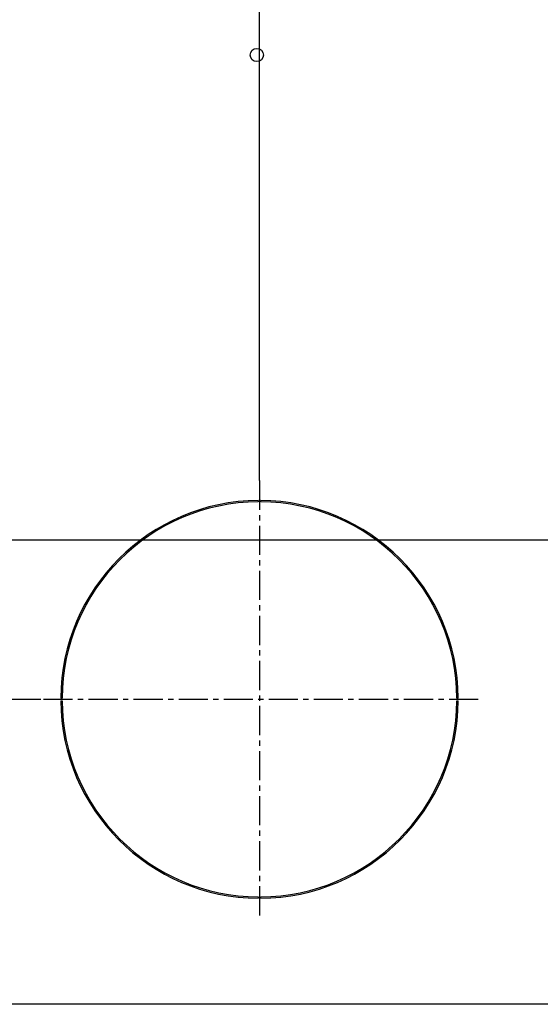
# Model space of a CAD drawing. Units: millimetres. Extents: x 0 to 287, y 17 to 217.
# Drawn here: x 47 to 57, y 52 to 71 of the extents above; entities that cross this region are included whole.
import ezdxf

# ---------------------------------------------------------------- set-up
doc = ezdxf.new("R2010")
doc.units = ezdxf.units.MM
doc.linetypes.add('DASH_CENTER', pattern=[14, 11, -1, 1, -1])
doc.layers.add('1', color=7, linetype='Continuous')
doc.styles.add('CONVERTER_12', font='txt.shx', dxfattribs={"width": 0.9, "oblique": 11})
doc.dimstyles.new('ME10_DIM_27', dxfattribs={"dimtxt": 60, "dimasz": 70, "dimexe": 40, "dimexo": 0, "dimgap": 40, "dimtad": 1, "dimdsep": 46, "dimtxsty": 'CONVERTER_12', "dimsah": 1, "dimcen": 0.09, "dimclrd": 2, "dimclre": 2, "dimclrt": 2, "dimadec": 0, "dimazin": 0, "dimtfac": 1, "dimtdec": 4, "dimtix": 1, "dimtmove": 0, "dimatfit": 3, "dimfxl": 0, "dimtolj": 1, "dimtzin": 0, "dimarcsym": 0})
doc.dimstyles.new('ME10_DIM_30', dxfattribs={"dimtxt": 60, "dimasz": 70, "dimexe": 40, "dimexo": 0, "dimgap": 40, "dimtad": 1, "dimdsep": 46, "dimtxsty": 'CONVERTER_12', "dimsah": 1, "dimcen": 0.09, "dimclrd": 2, "dimclre": 2, "dimclrt": 2, "dimadec": 0, "dimazin": 0, "dimtfac": 1, "dimtdec": 4, "dimtix": 1, "dimtmove": 0, "dimatfit": 3, "dimfxl": 0, "dimtolj": 1, "dimtzin": 0, "dimarcsym": 0})
doc.dimstyles.new('ME10_DIM_31', dxfattribs={"dimtxt": 60, "dimasz": 70, "dimexe": 40, "dimexo": 0, "dimgap": 40, "dimtad": 1, "dimdsep": 46, "dimtxsty": 'CONVERTER_12', "dimsah": 1, "dimcen": 0.09, "dimclrd": 2, "dimclre": 2, "dimclrt": 2, "dimadec": 0, "dimazin": 0, "dimtfac": 1, "dimtdec": 4, "dimtix": 1, "dimtmove": 0, "dimatfit": 3, "dimfxl": 0, "dimtolj": 1, "dimtzin": 0, "dimarcsym": 0})

# ---------------------------------------------------------------- blocks, each defined once
blk = doc.blocks.new('P000159_01_Galvanized_front_cover__110', base_point=(587, 844))
at = {"color": 7, "linetype": 'Continuous'}
blk.add_line((2044, 1045), (588, 1045), dxfattribs=at)
blk = doc.blocks.new('P000161_01_Galvanized_rear_cover__111', base_point=(566, 993))
at = {"color": 7, "linetype": 'Continuous'}
for p, q in [((1035.5, 1235), (1035.5, 1234.5)), ((1036.5, 1234.5), (1036.5, 1235)), ((961.5, 1160.5), (961, 1160.5)), ((961, 1159.5), (961.5, 1159.5)), ((1111, 1160.5), (1110.5, 1160.5)), ((1110.5, 1159.5), (1111, 1159.5)), ((1035.5, 1085.5), (1035.5, 1085)), ((1036.5, 1085), (1036.5, 1085.5))]:
    blk.add_line(p, q, dxfattribs=at)
blk.add_circle((1035, 1403), 2.5, dxfattribs=at)
for radius, start, end in [(75, 90.382, 179.618), (74.5, 90.3845, 179.6155), (75, 0.382, 89.618), (74.5, 0.3845, 89.6155), (75, 180.382, 269.618), (74.5, 180.3845, 269.6155), (74.5, 270.3845, 359.6155), (75, 270.382, 359.618)]:
    blk.add_arc((1036, 1160), radius, start, end, dxfattribs=at)
at = {"layer": '1', "color": 2, "linetype": 'DASH_CENTER'}
for p, q in [((1036, 1242.5), (1036, 1077.5)), ((1118.5, 1160), (953.5, 1160))]:
    blk.add_line(p, q, dxfattribs=at)
blk = doc.blocks.new('GALVA_ULTC_1300-50__112', base_point=(566, 844))
for name, p in [('P000161_01_Galvanized_rear_cover__111', (566, 993)), ('P000159_01_Galvanized_front_cover__110', (587, 844))]:
    blk.add_blockref(name, p)
blk = doc.blocks.new('ULTIME_C_1300-50_WHE_1S__139', base_point=(566, 824))
blk.add_blockref('GALVA_ULTC_1300-50__112', (566, 844))
blk = doc.blocks.new('*D335')
at = {"layer": '1', "color": 2, "linetype": 'Continuous'}
for p, q in [((566, 1378.93), (566, 1707.66)), ((1036, 1242.5), (1036, 1707.66)), ((566, 1667.66), (1036, 1667.66))]:
    blk.add_line(p, q, dxfattribs=at)
at = {"layer": '1', "color": 2}
for points in [[(636, 1676.88), (636, 1658.44), (566, 1667.66)], [(966, 1658.44), (966, 1676.88), (1036, 1667.66)]]:
    blk.add_solid(points, dxfattribs=at)
at = {"layer": '1', "color": 2, "insert": (723.17, 1707.66), "char_height": 60, "attachment_point": 7, "rotation": 0.0001, "line_spacing_factor": 0.60024, "style": 'CONVERTER_12'}
blk.add_mtext('470', dxfattribs=at)
blk = doc.blocks.new('*D338')
at = {"layer": '1', "color": 2, "linetype": 'Continuous'}
for p, q in [((953.5, 1160), (438.54, 1160)), ((478.54, 1160), (478.54, 844)), ((588, 844), (438.54, 844))]:
    blk.add_line(p, q, dxfattribs=at)
at = {"layer": '1', "color": 2}
for points in [[(487.76, 1090), (469.33, 1090), (478.54, 1160)], [(469.33, 914), (487.76, 914), (478.54, 844)]]:
    blk.add_solid(points, dxfattribs=at)
at = {"layer": '1', "color": 2, "insert": (438.54, 933.17), "char_height": 60, "attachment_point": 7, "rotation": 90, "line_spacing_factor": 0.60024, "style": 'CONVERTER_12'}
blk.add_mtext('316', dxfattribs=at)
blk = doc.blocks.new('*D339')
at = {"layer": '1', "color": 2, "linetype": 'Continuous'}
for p, q in [((1175.75, 1220), (274.77, 1220)), ((314.77, 1220), (314.77, 844)), ((588, 844), (274.77, 844))]:
    blk.add_line(p, q, dxfattribs=at)
at = {"layer": '1', "color": 2}
for points in [[(323.98, 1150), (305.55, 1150), (314.77, 1220)], [(305.55, 914), (323.98, 914), (314.77, 844)]]:
    blk.add_solid(points, dxfattribs=at)
at = {"layer": '1', "color": 2, "insert": (274.77, 954.17), "char_height": 60, "attachment_point": 7, "rotation": 90, "line_spacing_factor": 0.60024, "style": 'CONVERTER_12'}
blk.add_mtext('376', dxfattribs=at)
blk = doc.blocks.new('Top1', base_point=(1316, 1132))
blk.add_blockref('ULTIME_C_1300-50_WHE_1S__139', (566, 824))
at = {"layer": '1'}
dim = blk.add_linear_dim(base=(566, 1667.659), p1=(1036, 1242.5), p2=(566, 1378.926), dimstyle='ME10_DIM_27', dxfattribs=at)
dim.commit()
dim.dimension.update_dxf_attribs({"geometry": '*D335', "text_midpoint": (801, 1737.659), "text_rotation": 0.00014})
for base, p2, dimstyle, picture, middle in [((314.765, 1220), (1175.75, 1220), 'ME10_DIM_31', '*D339', (244.765, 1032)), ((478.542, 1160), (953.5, 1160), 'ME10_DIM_30', '*D338', (408.542, 1002))]:
    dim = blk.add_linear_dim(base=base, p1=(588, 844), p2=p2, angle=90, dimstyle=dimstyle, dxfattribs=at)
    dim.commit()
    dim.dimension.update_dxf_attribs({"geometry": picture, "text_midpoint": middle, "text_rotation": 90})

msp = doc.modelspace()

# ---------------------------------------------------------------- block references
at = {"xscale": 0.05, "yscale": 0.05, "zscale": 0.05}
msp.add_blockref('Top1', (65.8, 56.6), dxfattribs=at)

doc.saveas('drawing.dxf')
